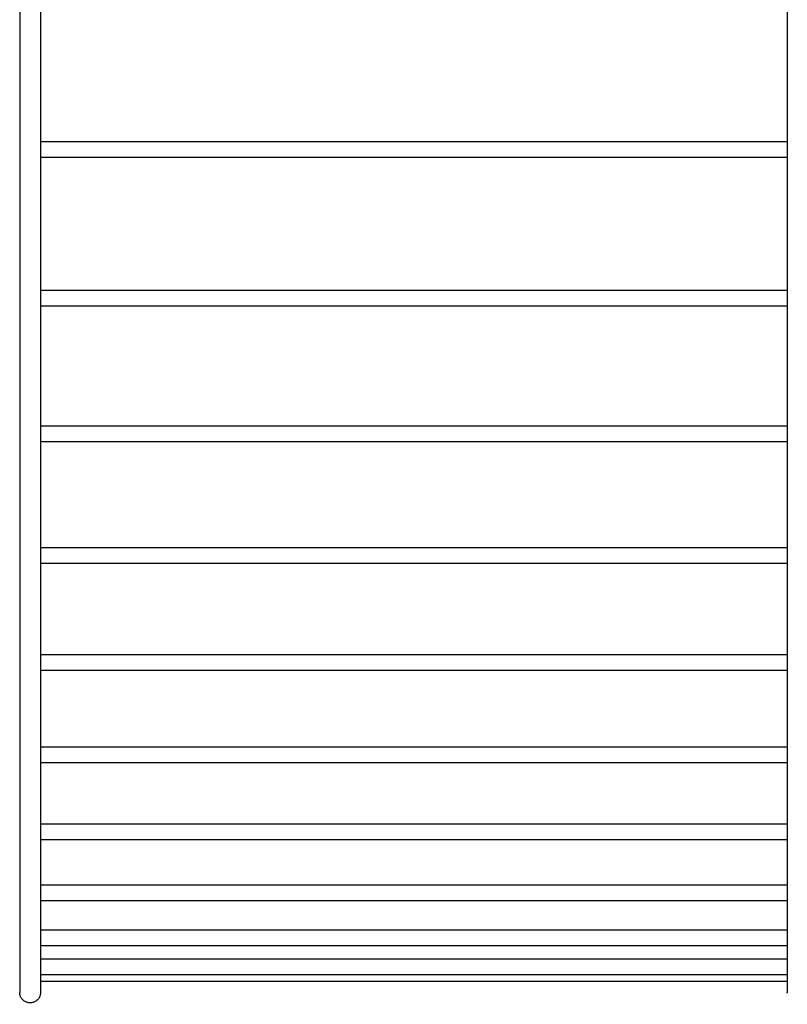
# Model space of a CAD drawing. Extents: x -239 to 820, y -660 to 891.
# Drawn here: x 0 to 147, y -654 to -466 of the extents above; entities that cross this region are included whole.
import ezdxf

# ---------------------------------------------------------------- set-up
doc = ezdxf.new("R2010")
doc.units = 0
doc.header["$LTSCALE"] = 20
doc.header["$PDMODE"] = 3
doc.header["$PDSIZE"] = -2
doc.layers.get('DEFPOINTS').update_dxf_attribs({"linetype": 'CONTINUOUS'})
doc.layers.add('DETAIL', color=5, linetype='CONTINUOUS')
doc.layers.add('OUTLINE', color=3, linetype='CONTINUOUS')

msp = doc.modelspace()

# ---------------------------------------------------------------- linework, layer by layer
at = {"layer": 'DEFPOINTS', "color": 30, "linetype": 'CONTINUOUS'}
msp.add_point((1.72, -654.33), dxfattribs=at)
at = {"layer": 'DETAIL', "color": 5, "linetype": 'CONTINUOUS'}
for p, q in [((0, -54.49), (0, -652.05)), ((4, -54.49), (4, -652.05)), ((147, -54.49), (147, -652.05)), ((4, -488.99), (147, -488.99)), ((4, -491.99), (147, -491.99)), ((4, -517.48), (147, -517.48)), ((4, -520.48), (147, -520.48)), ((4, -543.44), (147, -543.44)), ((4, -546.44), (147, -546.44)), ((4, -566.76), (147, -566.76)), ((4, -569.76), (147, -569.76)), ((4, -587.31), (147, -587.31)), ((4, -590.31), (147, -590.31)), ((4, -604.99), (147, -604.99)), ((4, -607.99), (147, -607.99)), ((4, -619.73), (147, -619.73)), ((4, -622.73), (147, -622.73)), ((4, -631.44), (147, -631.44)), ((4, -634.44), (147, -634.44)), ((4, -640.08), (147, -640.08)), ((4, -643.08), (147, -643.08)), ((4, -645.6), (147, -645.6)), ((4, -648.6), (147, -648.6)), ((4, -649.86), (147, -649.86)), ((0.01, -652.19), (0, -652.05)), ((0.02, -652.33), (0.01, -652.19)), ((0.05, -652.47), (0.02, -652.33)), ((0.08, -652.61), (0.05, -652.47)), ((0.13, -652.75), (0.08, -652.61)), ((0.18, -652.88), (0.13, -652.75)), ((0.24, -653.01), (0.18, -652.88)), ((3.82, -652.88), (3.76, -653.01)), ((3.87, -652.75), (3.82, -652.88)), ((3.92, -652.61), (3.87, -652.75)), ((3.95, -652.47), (3.92, -652.61)), ((3.98, -652.33), (3.95, -652.47)), ((3.99, -652.19), (3.98, -652.33)), ((4, -652.05), (3.99, -652.19)), ((147.01, -652.19), (147, -652.05)), ((0.32, -653.13), (0.24, -653.01)), ((0.4, -653.25), (0.32, -653.13)), ((0.49, -653.36), (0.4, -653.25)), ((0.59, -653.46), (0.49, -653.36)), ((0.69, -653.56), (0.59, -653.46)), ((0.8, -653.65), (0.69, -653.56)), ((0.92, -653.73), (0.8, -653.65)), ((1.04, -653.8), (0.92, -653.73)), ((1.17, -653.87), (1.04, -653.8)), ((1.3, -653.92), (1.17, -653.87)), ((1.44, -653.96), (1.3, -653.92)), ((1.57, -654), (1.44, -653.96)), ((1.72, -654.03), (1.57, -654)), ((1.86, -654.04), (1.72, -654.03)), ((2, -654.05), (1.86, -654.04)), ((2.14, -654.04), (2, -654.05)), ((2.28, -654.03), (2.14, -654.04)), ((2.43, -654), (2.28, -654.03)), ((2.56, -653.96), (2.43, -654)), ((2.7, -653.92), (2.56, -653.96)), ((2.83, -653.87), (2.7, -653.92)), ((2.96, -653.8), (2.83, -653.87)), ((3.08, -653.73), (2.96, -653.8)), ((3.2, -653.65), (3.08, -653.73)), ((3.31, -653.56), (3.2, -653.65)), ((3.41, -653.46), (3.31, -653.56)), ((3.51, -653.36), (3.41, -653.46)), ((3.6, -653.25), (3.51, -653.36)), ((3.68, -653.13), (3.6, -653.25)), ((3.76, -653.01), (3.68, -653.13))]:
    msp.add_line(p, q, dxfattribs=at)
at = {"layer": 'OUTLINE', "color": 3, "linetype": 'CONTINUOUS'}
for p, q in [((0, -54.49), (0, -652.05)), ((4, -54.49), (4, -652.05)), ((147, -54.49), (147, -652.05)), ((4, -488.99), (147, -488.99)), ((4, -491.99), (147, -491.99)), ((4, -517.48), (147, -517.48)), ((4, -520.48), (147, -520.48)), ((4, -543.44), (147, -543.44)), ((4, -546.44), (147, -546.44)), ((4, -566.76), (147, -566.76)), ((4, -569.76), (147, -569.76)), ((4, -587.31), (147, -587.31)), ((4, -590.31), (147, -590.31)), ((4, -604.99), (147, -604.99)), ((4, -607.99), (147, -607.99)), ((4, -619.73), (147, -619.73)), ((4, -622.73), (147, -622.73)), ((4, -631.44), (147, -631.44)), ((4, -634.44), (147, -634.44)), ((4, -640.08), (147, -640.08)), ((4, -643.08), (147, -643.08)), ((4, -645.6), (147, -645.6)), ((4, -648.6), (147, -648.6)), ((4, -649.86), (147, -649.86)), ((0.01, -652.19), (0, -652.05)), ((0.02, -652.33), (0.01, -652.19)), ((0.05, -652.47), (0.02, -652.33)), ((0.08, -652.61), (0.05, -652.47)), ((0.13, -652.75), (0.08, -652.61)), ((0.18, -652.88), (0.13, -652.75)), ((0.24, -653.01), (0.18, -652.88)), ((3.82, -652.88), (3.76, -653.01)), ((3.87, -652.75), (3.82, -652.88)), ((3.92, -652.61), (3.87, -652.75)), ((3.95, -652.47), (3.92, -652.61)), ((3.98, -652.33), (3.95, -652.47)), ((3.99, -652.19), (3.98, -652.33)), ((4, -652.05), (3.99, -652.19)), ((147.01, -652.19), (147, -652.05)), ((0.32, -653.13), (0.24, -653.01)), ((0.4, -653.25), (0.32, -653.13)), ((0.49, -653.36), (0.4, -653.25)), ((0.59, -653.46), (0.49, -653.36)), ((0.69, -653.56), (0.59, -653.46)), ((0.8, -653.65), (0.69, -653.56)), ((0.92, -653.73), (0.8, -653.65)), ((1.04, -653.8), (0.92, -653.73)), ((1.17, -653.87), (1.04, -653.8)), ((1.3, -653.92), (1.17, -653.87)), ((1.44, -653.96), (1.3, -653.92)), ((1.57, -654), (1.44, -653.96)), ((1.72, -654.03), (1.57, -654)), ((1.86, -654.04), (1.72, -654.03)), ((2, -654.05), (1.86, -654.04)), ((2.14, -654.04), (2, -654.05)), ((2.28, -654.03), (2.14, -654.04)), ((2.43, -654), (2.28, -654.03)), ((2.56, -653.96), (2.43, -654)), ((2.7, -653.92), (2.56, -653.96)), ((2.83, -653.87), (2.7, -653.92)), ((2.96, -653.8), (2.83, -653.87)), ((3.08, -653.73), (2.96, -653.8)), ((3.2, -653.65), (3.08, -653.73)), ((3.31, -653.56), (3.2, -653.65)), ((3.41, -653.46), (3.31, -653.56)), ((3.51, -653.36), (3.41, -653.46)), ((3.6, -653.25), (3.51, -653.36)), ((3.68, -653.13), (3.6, -653.25)), ((3.76, -653.01), (3.68, -653.13))]:
    msp.add_line(p, q, dxfattribs=at)

doc.saveas('drawing.dxf')
